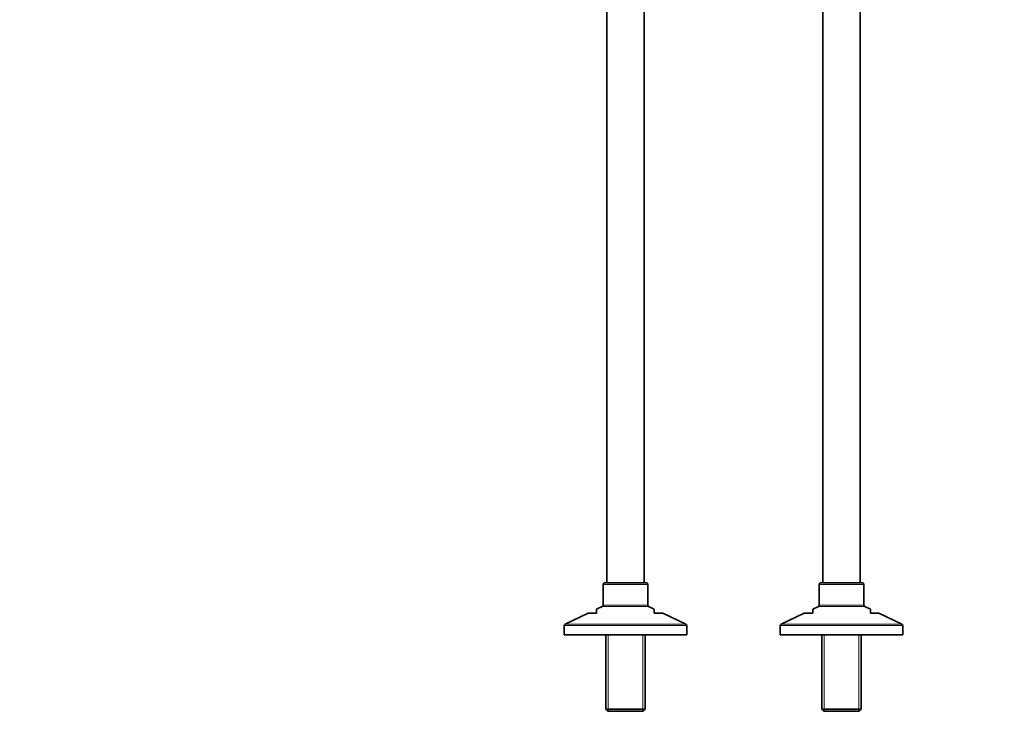
# Model space of a CAD drawing. Units: millimetres. Extents: x 0 to 2408, y 0 to 2765.
# Drawn here: x 684 to 1367, y 1246 to 1730 of the extents above; entities that cross this region are included whole.
import ezdxf
from ezdxf import colors
from ezdxf.entities.mleader import LeaderData, LeaderLine
from ezdxf.math import Vec2, Vec3

# ---------------------------------------------------------------- set-up
doc = ezdxf.new("R2010")
doc.units = ezdxf.units.MM
doc.layers.add('DV1_Défaut', color=7, linetype='Continuous')
doc.layers.add('Défaut', color=7, linetype='Continuous')

# ---------------------------------------------------------------- blocks, each defined once
blk = doc.blocks.new('_DOT')
at = {"color": 0}
blk.add_line((0, 0), (-1, 0), dxfattribs=at)
at = {"color": 0, "const_width": 0.333}
blk.add_lwpolyline([(-0.1665, 0, 1), (0.1665, 0, 1)], format="xyb", close=True, dxfattribs=at)
blk = doc.blocks.new('SE')
at = {"layer": 'DV1_Défaut', "color": 7, "linetype": 'Continuous', "lineweight": 35}
for p, q in [((1091.1, 1989.07), (1091.1, 1339.27)), ((1117.1, 1339.27), (1117.1, 1969.76)), ((1267.1, 1339.27), (1267.1, 1967.83)), ((1241.1, 1956.73), (1241.1, 1339.27)), ((1088.6, 1338.27), (1088.6, 1323.9)), ((1118.6, 1339.27), (1089.6, 1339.27)), ((1119.6, 1323.9), (1119.6, 1338.27)), ((1238.6, 1338.27), (1238.6, 1323.9)), ((1268.6, 1339.27), (1239.6, 1339.27)), ((1269.6, 1323.9), (1269.6, 1338.27)), ((1088.03, 1323), (1084.08, 1321.1)), ((1084.1, 1318.27), (1084.1, 1321.1)), ((1124.11, 1321.1), (1120.16, 1323)), ((1124.1, 1318.27), (1124.1, 1321.1)), ((1238.03, 1323), (1234.08, 1321.1)), ((1234.1, 1318.27), (1234.1, 1321.1)), ((1274.11, 1321.1), (1270.16, 1323)), ((1274.1, 1318.27), (1274.1, 1321.1)), ((1078.21, 1318.27), (1062.16, 1310.54)), ((1084.1, 1318.27), (1078.21, 1318.27)), ((1124.1, 1318.27), (1129.98, 1318.27)), ((1146.03, 1310.54), (1129.98, 1318.27)), ((1228.21, 1318.27), (1212.16, 1310.54)), ((1228.21, 1318.27), (1234.1, 1318.27)), ((1274.1, 1318.27), (1279.98, 1318.27)), ((1296.03, 1310.54), (1279.98, 1318.27)), ((1061.6, 1309.64), (1061.6, 1303.27)), ((1146.6, 1303.27), (1146.6, 1309.64)), ((1211.6, 1309.64), (1211.6, 1303.27)), ((1296.6, 1303.27), (1296.6, 1309.64)), ((1061.6, 1303.27), (1146.6, 1303.27)), ((1090.5, 1303.27), (1090.5, 1251.77)), ((1117.7, 1251.77), (1117.7, 1303.27)), ((1211.6, 1303.27), (1296.6, 1303.27)), ((1240.5, 1303.27), (1240.5, 1251.77)), ((1267.7, 1251.77), (1267.7, 1303.27)), ((1090.5, 1251.77), (1117.7, 1251.77)), ((1090.5, 1251.77), (1092, 1250.27)), ((1116.2, 1250.27), (1117.7, 1251.77)), ((1240.5, 1251.77), (1267.7, 1251.77)), ((1240.5, 1251.77), (1242, 1250.27)), ((1266.2, 1250.27), (1267.7, 1251.77)), ((1116.2, 1250.27), (1092, 1250.27)), ((1266.2, 1250.27), (1242, 1250.27))]:
    blk.add_line(p, q, dxfattribs=at)
at = {"layer": 'DV1_Défaut', "color": 7, "linetype": 'Continuous', "lineweight": 18}
for p, q in [((1119.6, 1338.27), (1088.6, 1338.27)), ((1269.6, 1338.27), (1238.6, 1338.27)), ((1120.16, 1323), (1088.03, 1323)), ((1088.6, 1323.9), (1119.6, 1323.9)), ((1270.16, 1323), (1238.03, 1323)), ((1238.6, 1323.9), (1269.6, 1323.9)), ((1146.6, 1309.64), (1061.6, 1309.64)), ((1062.16, 1310.54), (1146.03, 1310.54)), ((1296.6, 1309.64), (1211.6, 1309.64)), ((1212.16, 1310.54), (1296.03, 1310.54)), ((1092.04, 1303.27), (1092.04, 1250.27)), ((1116.15, 1303.27), (1116.15, 1250.27)), ((1242.04, 1303.27), (1242.04, 1250.27)), ((1266.15, 1303.27), (1266.15, 1250.27))]:
    blk.add_line(p, q, dxfattribs=at)
at = {"layer": 'DV1_Défaut', "color": 7, "linetype": 'Continuous', "lineweight": 35}
for centre, start, end in [((1089.6, 1338.27), 90, 180), ((1118.6, 1338.27), 0, 90), ((1239.6, 1338.27), 90, 180), ((1268.6, 1338.27), 0, 90), ((1087.6, 1323.9), 295.70995, 0), ((1120.6, 1323.9), 180, 244.29005), ((1237.6, 1323.9), 295.70995, 0), ((1270.6, 1323.9), 180, 244.29005), ((1062.6, 1309.64), 115.70995, 180), ((1145.6, 1309.64), 0, 64.29005), ((1212.6, 1309.64), 115.70995, 180), ((1295.6, 1309.64), 0, 64.29005)]:
    blk.add_arc(centre, 1, start, end, dxfattribs=at)

msp = doc.modelspace()

# ---------------------------------------------------------------- block references
at = {"layer": 'Défaut'}
msp.add_blockref('SE', (0, 0), dxfattribs=at)

# ---------------------------------------------------------------- leaders
at = {"layer": 'Défaut', "color": 7, "linetype": 'Continuous', "lineweight": 18}
ml = msp.add_multileader_mtext('Standard', dxfattribs=at)
ml.set_content('{\\pxsm0.9;\\fSolid Edge ISO|b1||i0||c0|p34;\\W1.;11/08/2021\\P}', color=256)
ml.set_leader_properties()
ml.set_arrow_properties(name='DOT')
ml.build(insert=Vec2(0, 0))
ml.multileader.update_dxf_attribs({"leader_type": 0, "dogleg_length": 0, "arrow_head_size": 12})
ctx = ml.context
ctx.base_point, ctx.char_height, ctx.arrow_head_size, ctx.landing_gap_size = Vec3(2320.31, 2738.28), 12, 12, 4.2
notes = []
notes.append((ctx, [(0, (0, 0, 0), (0, 0), (1, 0), 1, [])]))
ctx.mtext.insert = Vec3(2322.31, 2744.4)
for ctx, leaders in notes:
    for number, flags, end, landing, length, lines in leaders:
        leader = LeaderData()
        leader.index, (leader.has_last_leader_line, leader.has_dogleg_vector, leader.attachment_direction) = number, flags
        leader.last_leader_point, leader.dogleg_vector, leader.dogleg_length = Vec3(end), Vec3(landing), length
        for number, points, colour, breaks in lines:
            line = LeaderLine()
            line.index, line.vertices, line.color, line.breaks = number, Vec3.list(points), colors.encode_raw_color(colour), breaks
            leader.lines.append(line)
        ctx.leaders.append(leader)

doc.saveas('drawing.dxf')
